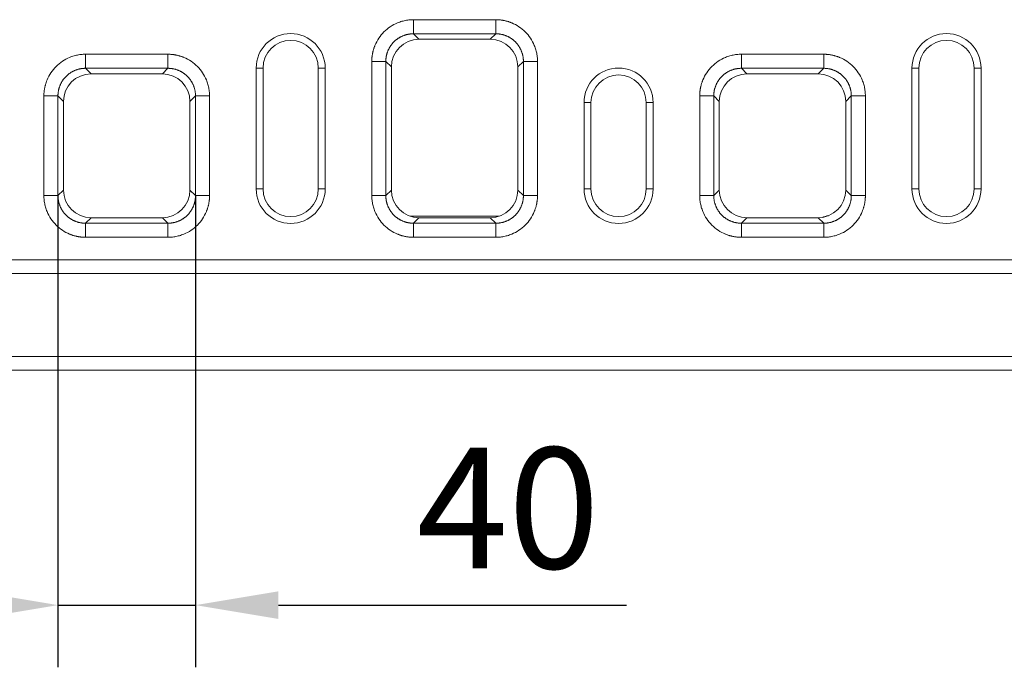
# Model space of a CAD drawing. Units: millimetres. Extents: x 59558 to 78877, y -17637 to -13660.
# Drawn here: x 61594 to 61879, y -14908 to -14720 of the extents above; entities that cross this region are included whole.
import ezdxf

# ---------------------------------------------------------------- set-up
doc = ezdxf.new("R2010")
doc.units = ezdxf.units.MM
doc.layers.add('DUENN-18', color=7, linetype='Continuous', lineweight=18)
doc.layers.add('kote', color=152, linetype='Continuous', lineweight=0)
doc.styles.get("Standard").update_dxf_attribs({"font": 'trebuc.ttf'})
doc.dimstyles.get("Standard").update_dxf_attribs({"dimscale": 10, "dimtxt": 3.5, "dimasz": 2.4, "dimexe": 1.8, "dimexo": 0, "dimgap": 1, "dimtad": 1, "dimdec": 0, "dimrnd": 0.01, "dimzin": 0, "dimdsep": 46, "dimtxsty": 'Standard', "dimcen": 3, "dimclrd": 256, "dimclre": 256, "dimclrt": 7, "dimadec": 0, "dimazin": 0, "dimtfac": 1, "dimtdec": 0, "dimtix": 1, "dimtmove": 0, "dimatfit": 0, "dimfxl": 0, "dimtolj": 1, "dimtzin": 0, "dimarcsym": 0})

# ---------------------------------------------------------------- blocks, each defined once
blk = doc.blocks.new('*D50')
at = {"layer": 'Defpoints', "color": 0, "transparency": 16777216}
for p in [(61604.84, -14771.03), (61644.7, -14771.03), (61644.7, -14889.6)]:
    blk.add_point(p, dxfattribs=at)
at = {"layer": 'kote', "lineweight": -2, "transparency": 16777216}
for p, q in [((61604.84, -14771.03), (61604.84, -14907.6)), ((61644.7, -14771.03), (61644.7, -14907.6)), ((61580.84, -14889.6), (61556.84, -14889.6)), ((61604.84, -14889.6), (61644.7, -14889.6)), ((61668.7, -14889.6), (61769.57, -14889.6))]:
    blk.add_line(p, q, dxfattribs=at)
at = {"layer": 'kote', "transparency": 16777216}
for points in [[(61580.84, -14885.6), (61580.84, -14893.6), (61604.84, -14889.6)], [(61668.7, -14885.6), (61668.7, -14893.6), (61644.7, -14889.6)]]:
    blk.add_solid(points, dxfattribs=at)
at = {"layer": 'kote', "color": 7, "transparency": 16777216, "insert": (61735.27, -14843.99), "char_height": 35, "attachment_point": 2}
blk.add_mtext('\\A1;40', dxfattribs=at)

msp = doc.modelspace()

# ---------------------------------------------------------------- linework, layer by layer
at = {"layer": 'DUENN-18'}
for p, q in [((61707.8413, -14720.0996), (61731.7016, -14720.0996)), ((61731.7016, -14724.1706), (61707.8413, -14724.1706)), ((61707.8413, -14724.1706), (61709.4459, -14725.7753)), ((61730.097, -14725.7753), (61731.7016, -14724.1706)), ((61709.4459, -14725.7753), (61730.097, -14725.7753)), ((61612.8413, -14730.0996), (61636.7016, -14730.0996)), ((61802.8413, -14730.0996), (61826.7016, -14730.0996)), ((61695.7715, -14771.0297), (61695.7715, -14732.1694)), ((61699.8425, -14732.1694), (61699.8425, -14771.0297)), ((61701.4471, -14733.774), (61699.8425, -14732.1694)), ((61739.7004, -14732.1694), (61738.0958, -14733.774)), ((61739.7004, -14771.0297), (61739.7004, -14732.1694)), ((61743.7715, -14732.1694), (61743.7715, -14771.0297)), ((61636.7016, -14734.1706), (61612.8413, -14734.1706)), ((61612.8413, -14734.1706), (61614.4459, -14735.7753)), ((61614.4459, -14735.7753), (61635.097, -14735.7753)), ((61635.097, -14735.7753), (61636.7016, -14734.1706)), ((61664.2715, -14734.0996), (61662.2715, -14734.0996)), ((61662.2715, -14734.0996), (61662.2715, -14769.0996)), ((61664.2715, -14734.0996), (61664.2715, -14769.0996)), ((61680.2715, -14734.0996), (61682.2715, -14734.0996)), ((61680.2715, -14734.0996), (61680.2715, -14769.0996)), ((61682.2715, -14734.0996), (61682.2715, -14769.0996)), ((61701.4471, -14769.4251), (61701.4471, -14733.774)), ((61738.0958, -14769.4251), (61738.0958, -14733.774)), ((61826.7016, -14734.1706), (61802.8413, -14734.1706)), ((61802.8413, -14734.1706), (61804.4459, -14735.7753)), ((61804.4459, -14735.7753), (61825.097, -14735.7753)), ((61825.097, -14735.7753), (61826.7016, -14734.1706)), ((61854.2715, -14734.0996), (61852.2715, -14734.0996)), ((61852.2715, -14734.0996), (61852.2715, -14769.0996)), ((61854.2715, -14734.0996), (61854.2715, -14769.0996)), ((61870.2715, -14734.0996), (61872.2715, -14734.0996)), ((61870.2715, -14734.0996), (61870.2715, -14769.0996)), ((61872.2715, -14734.0996), (61872.2715, -14769.0996)), ((61600.7715, -14771.0297), (61600.7715, -14742.1694)), ((61604.8425, -14742.1694), (61604.8425, -14771.0297)), ((61606.4471, -14743.774), (61604.8425, -14742.1694)), ((61644.7004, -14742.1694), (61643.0958, -14743.774)), ((61644.7004, -14771.0297), (61644.7004, -14742.1694)), ((61648.7715, -14742.1694), (61648.7715, -14771.0297)), ((61790.7715, -14771.0297), (61790.7715, -14742.1694)), ((61794.8425, -14742.1694), (61794.8425, -14771.0297)), ((61796.4471, -14743.774), (61794.8425, -14742.1694)), ((61834.7004, -14742.1694), (61833.0958, -14743.774)), ((61834.7004, -14771.0297), (61834.7004, -14742.1694)), ((61838.7715, -14742.1694), (61838.7715, -14771.0297)), ((61606.4471, -14769.4251), (61606.4471, -14743.774)), ((61643.0958, -14769.4251), (61643.0958, -14743.774)), ((61759.2715, -14744.0996), (61757.2715, -14744.0996)), ((61757.2715, -14744.0996), (61757.2715, -14769.0996)), ((61759.2715, -14744.0996), (61759.2715, -14769.0996)), ((61775.2715, -14744.0996), (61777.2715, -14744.0996)), ((61775.2715, -14744.0996), (61775.2715, -14769.0996)), ((61777.2715, -14744.0996), (61777.2715, -14769.0996)), ((61796.4471, -14769.4251), (61796.4471, -14743.774)), ((61833.0958, -14769.4251), (61833.0958, -14743.774)), ((61604.8425, -14771.0297), (61606.4471, -14769.4251)), ((61643.0958, -14769.4251), (61644.7004, -14771.0297)), ((61664.2715, -14769.0996), (61662.2715, -14769.0996)), ((61680.2715, -14769.0996), (61682.2715, -14769.0996)), ((61699.8425, -14771.0297), (61701.4471, -14769.4251)), ((61738.0958, -14769.4251), (61739.7004, -14771.0297)), ((61759.2715, -14769.0996), (61757.2715, -14769.0996)), ((61775.2715, -14769.0996), (61777.2715, -14769.0996)), ((61794.8425, -14771.0297), (61796.4471, -14769.4251)), ((61833.0958, -14769.4251), (61834.7004, -14771.0297)), ((61854.2715, -14769.0996), (61852.2715, -14769.0996)), ((61870.2715, -14769.0996), (61872.2715, -14769.0996)), ((61614.4459, -14777.4239), (61612.8413, -14779.0285)), ((61612.8413, -14779.0285), (61636.7016, -14779.0285)), ((61614.4459, -14777.4239), (61635.097, -14777.4239)), ((61636.7016, -14779.0285), (61635.097, -14777.4239)), ((61732.6764, -14776.9967), (61706.8665, -14776.9967)), ((61709.4459, -14777.4239), (61707.8413, -14779.0285)), ((61707.8413, -14779.0285), (61731.7016, -14779.0285)), ((61709.4459, -14777.4239), (61730.097, -14777.4239)), ((61731.7016, -14779.0285), (61730.097, -14777.4239)), ((61804.4459, -14777.4239), (61802.8413, -14779.0285)), ((61802.8413, -14779.0285), (61826.7016, -14779.0285)), ((61804.4459, -14777.4239), (61825.097, -14777.4239)), ((61826.7016, -14779.0285), (61825.097, -14777.4239)), ((61636.7016, -14783.0996), (61612.8413, -14783.0996)), ((61731.7016, -14783.0996), (61707.8413, -14783.0996)), ((61826.7016, -14783.0996), (61802.8413, -14783.0996)), ((61457.2715, -14789.5996), (62457.2715, -14789.5996)), ((61457.2715, -14793.5996), (62457.2715, -14793.5996)), ((61457.2715, -14817.5996), (62457.2715, -14817.5996)), ((61457.2715, -14821.5996), (62457.2715, -14821.5996))]:
    msp.add_line(p, q, dxfattribs=at)
for centre, radius, start, end in [((61672.2715, -14734.0996), 10, 0, 180), ((61862.2715, -14734.0996), 10, 0, 180), ((61672.2715, -14734.0996), 8, 0, 180), ((61862.2715, -14734.0996), 8, 0, 180), ((61767.2715, -14744.0996), 10, 0, 180), ((61767.2715, -14744.0996), 8, 0, 180), ((61672.2715, -14769.0996), 10, 180, 0), ((61672.2715, -14769.0996), 8, 180, 0), ((61767.2715, -14769.0996), 10, 180, 0), ((61767.2715, -14769.0996), 8, 180, 0), ((61862.2715, -14769.0996), 10, 180, 0), ((61862.2715, -14769.0996), 8, 180, 0), ((61829.2632, -14785.0349), 8.2716, 98.262038, 111.622873)]:
    msp.add_arc(centre, radius, start, end, dxfattribs=at)
for centre, major_axis in [((61709.4484, -14733.7765), (5.6586, -5.6586)), ((61730.0946, -14733.7765), (-5.6586, -5.6586)), ((61614.4484, -14743.7765), (5.6586, -5.6586)), ((61635.0946, -14743.7765), (-5.6586, -5.6586)), ((61804.4484, -14743.7765), (5.6586, -5.6586)), ((61825.0946, -14743.7765), (-5.6586, -5.6586)), ((61614.4484, -14769.4227), (5.6586, 5.6586)), ((61635.0946, -14769.4227), (-5.6586, 5.6586)), ((61709.4484, -14769.4227), (5.6586, 5.6586)), ((61730.0946, -14769.4227), (-5.6586, 5.6586)), ((61804.4484, -14769.4227), (5.6586, 5.6586)), ((61825.0946, -14769.4227), (-5.6586, 5.6586))]:
    msp.add_ellipse(centre, major_axis=major_axis, ratio=0.99969546, start_param=2.35634678, end_param=3.92683852, dxfattribs=at)
for points, knots in [([(61695.7715, -14732.1694), (61695.7719, -14732.0568), (61695.7729, -14731.832), (61695.7865, -14731.4954), (61695.8091, -14731.16), (61695.8415, -14730.8259), (61695.8834, -14730.493), (61695.935, -14730.1613), (61695.9962, -14729.8309), (61696.0671, -14729.5018), (61696.1475, -14729.1738), (61696.2376, -14728.8472), (61696.3372, -14728.5217), (61696.4465, -14728.1975), (61696.5655, -14727.8746), (61696.9448, -14726.9251), (61697.742, -14725.4172), (61699.2519, -14723.5805), (61701.0889, -14722.0702), (61702.6985, -14721.2193), (61703.8657, -14720.7709), (61704.5159, -14720.5615), (61705.1712, -14720.3907), (61705.8316, -14720.2583), (61706.497, -14720.1652), (61707.1675, -14720.108), (61707.6164, -14720.1024), (61707.8413, -14720.0996)], [0, 0, 0, 0, 0.01782996, 0.03560696, 0.05334562, 0.07106063, 0.08876677, 0.1064788, 0.12421151, 0.1419796, 0.15979772, 0.17768036, 0.19564188, 0.21369645, 0.231858, 0.25014023, 0.37564211, 0.50001194, 0.62433139, 0.74988368, 0.78631262, 0.8223174, 0.85801059, 0.89350772, 0.92892624, 0.96438439, 1, 1, 1, 1]), ([(61731.7016, -14720.0996), (61731.8142, -14720.1001), (61732.039, -14720.101), (61732.3757, -14720.1147), (61732.711, -14720.1372), (61733.0452, -14720.1696), (61733.3781, -14720.2116), (61733.7097, -14720.2632), (61734.0401, -14720.3244), (61734.3693, -14720.3952), (61734.6972, -14720.4756), (61735.0239, -14720.5657), (61735.3493, -14720.6654), (61735.6735, -14720.7747), (61735.9965, -14720.8936), (61736.946, -14721.2729), (61738.4538, -14722.0701), (61740.2906, -14723.58), (61741.8009, -14725.417), (61742.6518, -14727.0266), (61743.1002, -14728.1938), (61743.3096, -14728.844), (61743.4803, -14729.4993), (61743.6127, -14730.1597), (61743.7058, -14730.8251), (61743.7631, -14731.4957), (61743.7687, -14731.9445), (61743.7715, -14732.1694)], [0, 0, 0, 0, 0.01782996, 0.03560696, 0.05334562, 0.07106063, 0.08876677, 0.1064788, 0.12421151, 0.1419796, 0.15979772, 0.17768036, 0.19564188, 0.21369645, 0.231858, 0.25014023, 0.37564211, 0.50001194, 0.62433139, 0.74988368, 0.78631262, 0.8223174, 0.85801059, 0.89350772, 0.92892624, 0.96438439, 1, 1, 1, 1]), ([(61707.8413, -14724.1706), (61707.7502, -14724.1715), (61707.5681, -14724.1733), (61707.2952, -14724.1878), (61707.023, -14724.2109), (61706.7517, -14724.2435), (61706.4817, -14724.2852), (61706.2132, -14724.3362), (61705.9467, -14724.3963), (61705.6824, -14724.4655), (61705.4206, -14724.5436), (61705.1617, -14724.6307), (61704.9058, -14724.7265), (61704.6534, -14724.831), (61704.4047, -14724.9441), (61704.1601, -14725.0656), (61703.9197, -14725.1954), (61703.6839, -14725.3333), (61703.4529, -14725.4792), (61703.2271, -14725.6329), (61703.0066, -14725.7942), (61702.7918, -14725.9629), (61702.5829, -14726.1389), (61702.3801, -14726.3219), (61702.1836, -14726.5117), (61701.9938, -14726.7082), (61701.8108, -14726.911), (61701.6348, -14727.1199), (61701.4661, -14727.3347), (61701.3047, -14727.5552), (61701.1511, -14727.781), (61701.0052, -14728.012), (61700.8673, -14728.2478), (61700.7375, -14728.4882), (61700.616, -14728.7329), (61700.5029, -14728.9815), (61700.3984, -14729.234), (61700.3025, -14729.4898), (61700.2155, -14729.7487), (61700.1373, -14730.0105), (61700.0682, -14730.2748), (61700.0081, -14730.5414), (61699.9571, -14730.8098), (61699.9153, -14731.0798), (61699.8828, -14731.3511), (61699.8596, -14731.6233), (61699.8452, -14731.8962), (61699.8434, -14732.0784), (61699.8425, -14732.1694)], [0, 0, 0, 0, 0.021743869, 0.043487106, 0.06522974, 0.0869718, 0.108713315, 0.130454312, 0.152194821, 0.173934871, 0.195674489, 0.217413706, 0.23915255, 0.260891048, 0.282629231, 0.304367126, 0.326104763, 0.347842171, 0.369579377, 0.391316411, 0.413053301, 0.434790076, 0.456526765, 0.478263397, 0.5, 0.521736603, 0.543473235, 0.565209924, 0.586946699, 0.608683589, 0.630420623, 0.652157829, 0.673895237, 0.695632874, 0.717370769, 0.739108952, 0.76084745, 0.782586294, 0.804325511, 0.826065129, 0.847805179, 0.869545688, 0.891286685, 0.9130282, 0.93477026, 0.956512894, 0.978256131, 1, 1, 1, 1]), ([(61739.7004, -14732.1694), (61739.6995, -14732.0784), (61739.6977, -14731.8962), (61739.6833, -14731.6233), (61739.6602, -14731.3511), (61739.6276, -14731.0798), (61739.5858, -14730.8098), (61739.5348, -14730.5414), (61739.4747, -14730.2748), (61739.4056, -14730.0105), (61739.3274, -14729.7487), (61739.2404, -14729.4898), (61739.1445, -14729.234), (61739.04, -14728.9815), (61738.9269, -14728.7329), (61738.8054, -14728.4882), (61738.6757, -14728.2478), (61738.5378, -14728.012), (61738.3919, -14727.781), (61738.2382, -14727.5552), (61738.0769, -14727.3347), (61737.9081, -14727.1199), (61737.7321, -14726.911), (61737.5491, -14726.7082), (61737.3593, -14726.5117), (61737.1629, -14726.3219), (61736.9601, -14726.1389), (61736.7511, -14725.9629), (61736.5363, -14725.7942), (61736.3159, -14725.6329), (61736.09, -14725.4792), (61735.8591, -14725.3333), (61735.6232, -14725.1954), (61735.3829, -14725.0656), (61735.1382, -14724.9441), (61734.8895, -14724.831), (61734.6371, -14724.7265), (61734.3813, -14724.6307), (61734.1223, -14724.5436), (61733.8605, -14724.4655), (61733.5962, -14724.3963), (61733.3297, -14724.3362), (61733.0613, -14724.2852), (61732.7912, -14724.2435), (61732.52, -14724.2109), (61732.2477, -14724.1878), (61731.9748, -14724.1733), (61731.7927, -14724.1715), (61731.7016, -14724.1706)], [0, 0, 0, 0, 0.02174387, 0.04348711, 0.06522974, 0.0869718, 0.10871331, 0.13045431, 0.15219482, 0.17393487, 0.19567449, 0.21741371, 0.23915255, 0.26089105, 0.28262923, 0.30436713, 0.32610476, 0.34784217, 0.36957938, 0.39131641, 0.4130533, 0.43479008, 0.45652677, 0.4782634, 0.5, 0.5217366, 0.54347323, 0.56520992, 0.5869467, 0.60868359, 0.63042062, 0.65215783, 0.67389524, 0.69563287, 0.71737077, 0.73910895, 0.76084745, 0.78258629, 0.80432551, 0.82606513, 0.84780518, 0.86954569, 0.89128669, 0.9130282, 0.93477026, 0.95651289, 0.97825613, 1, 1, 1, 1]), ([(61600.7715, -14742.1694), (61600.7719, -14742.0568), (61600.7729, -14741.832), (61600.7865, -14741.4954), (61600.8091, -14741.16), (61600.8415, -14740.8259), (61600.8834, -14740.493), (61600.935, -14740.1613), (61600.9962, -14739.8309), (61601.0671, -14739.5018), (61601.1475, -14739.1738), (61601.2376, -14738.8472), (61601.3372, -14738.5217), (61601.4465, -14738.1975), (61601.5655, -14737.8746), (61601.9448, -14736.9251), (61602.742, -14735.4172), (61604.2519, -14733.5805), (61606.0889, -14732.0702), (61607.6985, -14731.2193), (61608.8657, -14730.7709), (61609.5159, -14730.5615), (61610.1712, -14730.3907), (61610.8316, -14730.2583), (61611.497, -14730.1652), (61612.1675, -14730.108), (61612.6164, -14730.1024), (61612.8413, -14730.0996)], [0, 0, 0, 0, 0.01782996, 0.03560696, 0.05334562, 0.07106063, 0.08876677, 0.1064788, 0.12421151, 0.1419796, 0.15979772, 0.17768036, 0.19564188, 0.21369645, 0.231858, 0.25014023, 0.37564211, 0.50001194, 0.62433139, 0.74988368, 0.78631262, 0.8223174, 0.85801059, 0.89350772, 0.92892624, 0.96438439, 1, 1, 1, 1]), ([(61636.7016, -14730.0996), (61636.8142, -14730.1001), (61637.039, -14730.101), (61637.3757, -14730.1147), (61637.711, -14730.1372), (61638.0452, -14730.1696), (61638.3781, -14730.2116), (61638.7097, -14730.2632), (61639.0401, -14730.3244), (61639.3693, -14730.3952), (61639.6972, -14730.4756), (61640.0239, -14730.5657), (61640.3493, -14730.6654), (61640.6735, -14730.7747), (61640.9965, -14730.8936), (61641.946, -14731.2729), (61643.4538, -14732.0701), (61645.2906, -14733.58), (61646.8009, -14735.417), (61647.6518, -14737.0266), (61648.1002, -14738.1938), (61648.3096, -14738.844), (61648.4803, -14739.4993), (61648.6127, -14740.1597), (61648.7058, -14740.8251), (61648.7631, -14741.4957), (61648.7687, -14741.9445), (61648.7715, -14742.1694)], [0, 0, 0, 0, 0.01782996, 0.03560696, 0.05334562, 0.07106063, 0.08876677, 0.1064788, 0.12421151, 0.1419796, 0.15979772, 0.17768036, 0.19564188, 0.21369645, 0.231858, 0.25014023, 0.37564211, 0.50001194, 0.62433139, 0.74988368, 0.78631262, 0.8223174, 0.85801059, 0.89350772, 0.92892624, 0.96438439, 1, 1, 1, 1]), ([(61790.7715, -14742.1694), (61790.7719, -14742.0568), (61790.7729, -14741.832), (61790.7865, -14741.4954), (61790.8091, -14741.16), (61790.8415, -14740.8259), (61790.8834, -14740.493), (61790.935, -14740.1613), (61790.9962, -14739.8309), (61791.0671, -14739.5018), (61791.1475, -14739.1738), (61791.2376, -14738.8472), (61791.3372, -14738.5217), (61791.4465, -14738.1975), (61791.5655, -14737.8746), (61791.9448, -14736.9251), (61792.742, -14735.4172), (61794.2519, -14733.5805), (61796.0889, -14732.0702), (61797.6985, -14731.2193), (61798.8657, -14730.7709), (61799.5159, -14730.5615), (61800.1712, -14730.3907), (61800.8316, -14730.2583), (61801.497, -14730.1652), (61802.1675, -14730.108), (61802.6164, -14730.1024), (61802.8413, -14730.0996)], [0, 0, 0, 0, 0.01782996, 0.03560696, 0.05334562, 0.07106063, 0.08876677, 0.1064788, 0.12421151, 0.1419796, 0.15979772, 0.17768036, 0.19564188, 0.21369645, 0.231858, 0.25014023, 0.37564211, 0.50001194, 0.62433139, 0.74988368, 0.78631262, 0.8223174, 0.85801059, 0.89350772, 0.92892624, 0.96438439, 1, 1, 1, 1]), ([(61826.7016, -14730.0996), (61826.8142, -14730.1001), (61827.039, -14730.101), (61827.3757, -14730.1147), (61827.711, -14730.1372), (61828.0452, -14730.1696), (61828.3781, -14730.2116), (61828.7097, -14730.2632), (61829.0401, -14730.3244), (61829.3693, -14730.3952), (61829.6972, -14730.4756), (61830.0239, -14730.5657), (61830.3493, -14730.6654), (61830.6735, -14730.7747), (61830.9965, -14730.8936), (61831.946, -14731.2729), (61833.4538, -14732.0701), (61835.2906, -14733.58), (61836.8009, -14735.417), (61837.6518, -14737.0266), (61838.1002, -14738.1938), (61838.3096, -14738.844), (61838.4803, -14739.4993), (61838.6127, -14740.1597), (61838.7058, -14740.8251), (61838.7631, -14741.4957), (61838.7687, -14741.9445), (61838.7715, -14742.1694)], [0, 0, 0, 0, 0.017829959, 0.035606963, 0.05334562, 0.071060634, 0.088766766, 0.1064788, 0.124211506, 0.141979602, 0.159797718, 0.177680361, 0.195641883, 0.213696446, 0.231857995, 0.250140232, 0.375642114, 0.500011943, 0.624331385, 0.749883677, 0.786312615, 0.822317396, 0.858010586, 0.893507718, 0.928926242, 0.96438439, 1, 1, 1, 1]), ([(61612.8413, -14734.1706), (61612.7502, -14734.1715), (61612.5681, -14734.1733), (61612.2952, -14734.1878), (61612.023, -14734.2109), (61611.7517, -14734.2435), (61611.4817, -14734.2852), (61611.2132, -14734.3362), (61610.9467, -14734.3963), (61610.6824, -14734.4655), (61610.4206, -14734.5436), (61610.1617, -14734.6307), (61609.9058, -14734.7265), (61609.6534, -14734.831), (61609.4047, -14734.9441), (61609.1601, -14735.0656), (61608.9197, -14735.1954), (61608.6839, -14735.3333), (61608.4529, -14735.4792), (61608.2271, -14735.6329), (61608.0066, -14735.7942), (61607.7918, -14735.9629), (61607.5829, -14736.1389), (61607.3801, -14736.3219), (61607.1836, -14736.5117), (61606.9938, -14736.7082), (61606.8108, -14736.911), (61606.6348, -14737.1199), (61606.4661, -14737.3347), (61606.3047, -14737.5552), (61606.1511, -14737.781), (61606.0052, -14738.012), (61605.8673, -14738.2478), (61605.7375, -14738.4882), (61605.616, -14738.7329), (61605.5029, -14738.9815), (61605.3984, -14739.234), (61605.3025, -14739.4898), (61605.2155, -14739.7487), (61605.1373, -14740.0105), (61605.0682, -14740.2748), (61605.0081, -14740.5414), (61604.9571, -14740.8098), (61604.9153, -14741.0798), (61604.8828, -14741.3511), (61604.8596, -14741.6233), (61604.8452, -14741.8962), (61604.8434, -14742.0784), (61604.8425, -14742.1694)], [0, 0, 0, 0, 0.02174387, 0.04348711, 0.06522974, 0.0869718, 0.10871331, 0.13045431, 0.15219482, 0.17393487, 0.19567449, 0.21741371, 0.23915255, 0.26089105, 0.28262923, 0.30436713, 0.32610476, 0.34784217, 0.36957938, 0.39131641, 0.4130533, 0.43479008, 0.45652677, 0.4782634, 0.5, 0.5217366, 0.54347323, 0.56520992, 0.5869467, 0.60868359, 0.63042062, 0.65215783, 0.67389524, 0.69563287, 0.71737077, 0.73910895, 0.76084745, 0.78258629, 0.80432551, 0.82606513, 0.84780518, 0.86954569, 0.89128669, 0.9130282, 0.93477026, 0.95651289, 0.97825613, 1, 1, 1, 1]), ([(61644.7004, -14742.1694), (61644.6995, -14742.0784), (61644.6977, -14741.8962), (61644.6833, -14741.6234), (61644.6602, -14741.3511), (61644.6276, -14741.0799), (61644.5858, -14740.8099), (61644.5349, -14740.5414), (61644.4748, -14740.2749), (61644.4056, -14740.0106), (61644.3275, -14739.7489), (61644.2404, -14739.4899), (61644.1446, -14739.2341), (61644.0401, -14738.9817), (61643.927, -14738.733), (61643.8055, -14738.4883), (61643.6757, -14738.2479), (61643.5378, -14738.0121), (61643.392, -14737.7812), (61643.2383, -14737.5553), (61643.077, -14737.3349), (61642.9082, -14737.1201), (61642.7323, -14736.9111), (61642.5493, -14736.7083), (61642.3594, -14736.5119), (61642.163, -14736.322), (61641.9602, -14736.139), (61641.7513, -14735.963), (61641.5365, -14735.7943), (61641.316, -14735.633), (61641.0902, -14735.4793), (61640.8592, -14735.3334), (61640.6234, -14735.1955), (61640.383, -14735.0657), (61640.1383, -14734.9442), (61639.8896, -14734.8311), (61639.6372, -14734.7266), (61639.3814, -14734.6307), (61639.1224, -14734.5437), (61638.8606, -14734.4655), (61638.5963, -14734.3963), (61638.3298, -14734.3362), (61638.0613, -14734.2852), (61637.7913, -14734.2435), (61637.52, -14734.2109), (61637.2477, -14734.1878), (61636.9748, -14734.1733), (61636.7927, -14734.1715), (61636.7016, -14734.1706)], [0, 0, 0, 0, 0.021742563, 0.043484553, 0.065225997, 0.086966925, 0.108707365, 0.130447347, 0.152186898, 0.173926048, 0.195664824, 0.217403257, 0.239141375, 0.260879205, 0.282616778, 0.304354122, 0.326091265, 0.347828236, 0.369565065, 0.391301779, 0.413038408, 0.434774979, 0.456511523, 0.478248067, 0.499984641, 0.521721273, 0.543457991, 0.565194825, 0.586931803, 0.608668955, 0.630406308, 0.652143891, 0.673881734, 0.695619864, 0.717358311, 0.739097104, 0.76083627, 0.782575839, 0.80431584, 0.826056301, 0.847797251, 0.869538718, 0.891280732, 0.913023321, 0.934766513, 0.956510338, 0.978254824, 1, 1, 1, 1]), ([(61802.8413, -14734.1706), (61802.7502, -14734.1715), (61802.5681, -14734.1733), (61802.2952, -14734.1878), (61802.023, -14734.2109), (61801.7517, -14734.2435), (61801.4817, -14734.2852), (61801.2132, -14734.3362), (61800.9467, -14734.3963), (61800.6824, -14734.4655), (61800.4206, -14734.5436), (61800.1617, -14734.6307), (61799.9058, -14734.7265), (61799.6534, -14734.831), (61799.4047, -14734.9441), (61799.1601, -14735.0656), (61798.9197, -14735.1954), (61798.6839, -14735.3333), (61798.4529, -14735.4792), (61798.2271, -14735.6329), (61798.0066, -14735.7942), (61797.7918, -14735.9629), (61797.5829, -14736.1389), (61797.3801, -14736.3219), (61797.1836, -14736.5117), (61796.9938, -14736.7082), (61796.8108, -14736.911), (61796.6348, -14737.1199), (61796.4661, -14737.3347), (61796.3047, -14737.5552), (61796.1511, -14737.781), (61796.0052, -14738.012), (61795.8673, -14738.2478), (61795.7375, -14738.4882), (61795.616, -14738.7329), (61795.5029, -14738.9815), (61795.3984, -14739.234), (61795.3025, -14739.4898), (61795.2155, -14739.7487), (61795.1373, -14740.0105), (61795.0682, -14740.2748), (61795.0081, -14740.5414), (61794.9571, -14740.8098), (61794.9153, -14741.0798), (61794.8828, -14741.3511), (61794.8596, -14741.6233), (61794.8452, -14741.8962), (61794.8434, -14742.0784), (61794.8425, -14742.1694)], [0, 0, 0, 0, 0.02174387, 0.04348711, 0.06522974, 0.0869718, 0.10871331, 0.13045431, 0.15219482, 0.17393487, 0.19567449, 0.21741371, 0.23915255, 0.26089105, 0.28262923, 0.30436713, 0.32610476, 0.34784217, 0.36957938, 0.39131641, 0.4130533, 0.43479008, 0.45652677, 0.4782634, 0.5, 0.5217366, 0.54347323, 0.56520992, 0.5869467, 0.60868359, 0.63042062, 0.65215783, 0.67389524, 0.69563287, 0.71737077, 0.73910895, 0.76084745, 0.78258629, 0.80432551, 0.82606513, 0.84780518, 0.86954569, 0.89128669, 0.9130282, 0.93477026, 0.95651289, 0.97825613, 1, 1, 1, 1]), ([(61834.7004, -14742.1694), (61834.6995, -14742.0784), (61834.6977, -14741.8962), (61834.6833, -14741.6234), (61834.6602, -14741.3511), (61834.6276, -14741.0799), (61834.5858, -14740.8099), (61834.5349, -14740.5414), (61834.4748, -14740.2749), (61834.4056, -14740.0106), (61834.3275, -14739.7489), (61834.2404, -14739.4899), (61834.1446, -14739.2341), (61834.0401, -14738.9817), (61833.927, -14738.733), (61833.8055, -14738.4883), (61833.6757, -14738.2479), (61833.5378, -14738.0121), (61833.392, -14737.7812), (61833.2383, -14737.5553), (61833.077, -14737.3349), (61832.9082, -14737.1201), (61832.7323, -14736.9111), (61832.5493, -14736.7083), (61832.3594, -14736.5119), (61832.163, -14736.322), (61831.9602, -14736.139), (61831.7513, -14735.963), (61831.5365, -14735.7943), (61831.316, -14735.633), (61831.0902, -14735.4793), (61830.8592, -14735.3334), (61830.6234, -14735.1955), (61830.383, -14735.0657), (61830.1383, -14734.9442), (61829.8896, -14734.8311), (61829.6372, -14734.7266), (61829.3814, -14734.6307), (61829.1224, -14734.5437), (61828.8606, -14734.4655), (61828.5963, -14734.3963), (61828.3298, -14734.3362), (61828.0613, -14734.2852), (61827.7913, -14734.2435), (61827.52, -14734.2109), (61827.2477, -14734.1878), (61826.9748, -14734.1733), (61826.7927, -14734.1715), (61826.7016, -14734.1706)], [0, 0, 0, 0, 0.021742563, 0.043484553, 0.065225997, 0.086966925, 0.108707365, 0.130447347, 0.152186898, 0.173926048, 0.195664824, 0.217403257, 0.239141375, 0.260879205, 0.282616778, 0.304354122, 0.326091265, 0.347828236, 0.369565065, 0.391301779, 0.413038408, 0.434774979, 0.456511523, 0.478248067, 0.499984641, 0.521721273, 0.543457991, 0.565194825, 0.586931803, 0.608668955, 0.630406308, 0.652143891, 0.673881734, 0.695619864, 0.717358311, 0.739097104, 0.76083627, 0.782575839, 0.80431584, 0.826056301, 0.847797251, 0.869538718, 0.891280732, 0.913023321, 0.934766513, 0.956510338, 0.978254824, 1, 1, 1, 1]), ([(61612.8413, -14783.0996), (61612.7287, -14783.0991), (61612.5039, -14783.0981), (61612.1673, -14783.0845), (61611.8319, -14783.0619), (61611.4978, -14783.0295), (61611.1649, -14782.9876), (61610.8332, -14782.936), (61610.5028, -14782.8748), (61610.1736, -14782.804), (61609.8457, -14782.7235), (61609.519, -14782.6335), (61609.1936, -14782.5338), (61608.8694, -14782.4245), (61608.5465, -14782.3056), (61607.5969, -14781.9263), (61606.0891, -14781.1291), (61604.2524, -14779.6192), (61602.7421, -14777.7821), (61601.8912, -14776.1725), (61601.4427, -14775.0054), (61601.2333, -14774.3551), (61601.0626, -14773.6999), (61600.9302, -14773.0395), (61600.8371, -14772.374), (61600.7799, -14771.7035), (61600.7743, -14771.2547), (61600.7715, -14771.0297)], [0, 0, 0, 0, 0.01782996, 0.03560696, 0.05334562, 0.07106063, 0.08876677, 0.1064788, 0.12421151, 0.1419796, 0.15979772, 0.17768036, 0.19564188, 0.21369645, 0.231858, 0.25014023, 0.37564211, 0.50001194, 0.62433139, 0.74988368, 0.78631262, 0.8223174, 0.85801059, 0.89350772, 0.92892624, 0.96438439, 1, 1, 1, 1]), ([(61604.8425, -14771.0297), (61604.8434, -14771.1208), (61604.8452, -14771.3029), (61604.8596, -14771.5758), (61604.8828, -14771.8481), (61604.9153, -14772.1194), (61604.9571, -14772.3894), (61605.0081, -14772.6578), (61605.0682, -14772.9243), (61605.1373, -14773.1886), (61605.2155, -14773.4504), (61605.3025, -14773.7094), (61605.3984, -14773.9652), (61605.5029, -14774.2176), (61605.616, -14774.4663), (61605.7375, -14774.711), (61605.8673, -14774.9514), (61606.0052, -14775.1872), (61606.1511, -14775.4181), (61606.3047, -14775.644), (61606.4661, -14775.8644), (61606.6348, -14776.0793), (61606.8108, -14776.2882), (61606.9938, -14776.491), (61607.1836, -14776.6874), (61607.3801, -14776.8773), (61607.5829, -14777.0603), (61607.7918, -14777.2362), (61608.0066, -14777.405), (61608.2271, -14777.5663), (61608.4529, -14777.72), (61608.6839, -14777.8659), (61608.9197, -14778.0038), (61609.1601, -14778.1336), (61609.4047, -14778.2551), (61609.6534, -14778.3681), (61609.9058, -14778.4727), (61610.1617, -14778.5685), (61610.4206, -14778.6555), (61610.6824, -14778.7337), (61610.9467, -14778.8029), (61611.2132, -14778.863), (61611.4817, -14778.9139), (61611.7517, -14778.9557), (61612.023, -14778.9883), (61612.2952, -14779.0114), (61612.5681, -14779.0259), (61612.7502, -14779.0276), (61612.8413, -14779.0285)], [0, 0, 0, 0, 0.02174387, 0.04348711, 0.06522974, 0.0869718, 0.10871331, 0.13045431, 0.15219482, 0.17393487, 0.19567449, 0.21741371, 0.23915255, 0.26089105, 0.28262923, 0.30436713, 0.32610476, 0.34784217, 0.36957938, 0.39131641, 0.4130533, 0.43479008, 0.45652677, 0.4782634, 0.5, 0.5217366, 0.54347323, 0.56520992, 0.5869467, 0.60868359, 0.63042062, 0.65215783, 0.67389524, 0.69563287, 0.71737077, 0.73910895, 0.76084745, 0.78258629, 0.80432551, 0.82606513, 0.84780518, 0.86954569, 0.89128669, 0.9130282, 0.93477026, 0.95651289, 0.97825613, 1, 1, 1, 1]), ([(61648.7715, -14771.0297), (61648.771, -14771.1423), (61648.77, -14771.3672), (61648.7564, -14771.7038), (61648.7338, -14772.0391), (61648.7014, -14772.3733), (61648.6595, -14772.7062), (61648.6079, -14773.0378), (61648.5467, -14773.3682), (61648.4759, -14773.6974), (61648.3954, -14774.0253), (61648.3054, -14774.352), (61648.2057, -14774.6774), (61648.0964, -14775.0016), (61647.9775, -14775.3246), (61647.5982, -14776.2741), (61646.8009, -14777.7819), (61645.291, -14779.6187), (61643.454, -14781.129), (61641.8444, -14781.9799), (61640.6772, -14782.4283), (61640.027, -14782.6377), (61639.3717, -14782.8085), (61638.7113, -14782.9409), (61638.0459, -14783.034), (61637.3754, -14783.0912), (61636.9265, -14783.0968), (61636.7016, -14783.0996)], [0, 0, 0, 0, 0.01782996, 0.03560696, 0.05334562, 0.07106063, 0.08876677, 0.1064788, 0.12421151, 0.1419796, 0.15979772, 0.17768036, 0.19564188, 0.21369645, 0.231858, 0.25014023, 0.37564211, 0.50001194, 0.62433139, 0.74988368, 0.78631262, 0.8223174, 0.85801059, 0.89350772, 0.92892624, 0.96438439, 1, 1, 1, 1]), ([(61636.7016, -14779.0285), (61636.7927, -14779.0276), (61636.9748, -14779.0259), (61637.2477, -14779.0114), (61637.52, -14778.9883), (61637.7913, -14778.9557), (61638.0613, -14778.9139), (61638.3298, -14778.863), (61638.5963, -14778.8028), (61638.8606, -14778.7337), (61639.1224, -14778.6555), (61639.3814, -14778.5684), (61639.6372, -14778.4726), (61639.8896, -14778.3681), (61640.1383, -14778.255), (61640.383, -14778.1335), (61640.6234, -14778.0037), (61640.8592, -14777.8658), (61641.0902, -14777.7199), (61641.316, -14777.5662), (61641.5365, -14777.4049), (61641.7513, -14777.2361), (61641.9602, -14777.0601), (61642.163, -14776.8771), (61642.3594, -14776.6873), (61642.5493, -14776.4908), (61642.7323, -14776.288), (61642.9082, -14776.0791), (61643.077, -14775.8643), (61643.2383, -14775.6438), (61643.392, -14775.418), (61643.5378, -14775.187), (61643.6757, -14774.9512), (61643.8055, -14774.7108), (61643.927, -14774.4662), (61644.0401, -14774.2175), (61644.1446, -14773.9651), (61644.2404, -14773.7093), (61644.3275, -14773.4503), (61644.4056, -14773.1885), (61644.4748, -14772.9242), (61644.5349, -14772.6577), (61644.5858, -14772.3893), (61644.6276, -14772.1193), (61644.6602, -14771.848), (61644.6833, -14771.5758), (61644.6977, -14771.3029), (61644.6995, -14771.1208), (61644.7004, -14771.0297)], [0, 0, 0, 0, 0.02174518, 0.04348966, 0.06523349, 0.08697668, 0.10871927, 0.13046128, 0.15220275, 0.1739437, 0.19568416, 0.21742416, 0.23916373, 0.2609029, 0.28264169, 0.30438014, 0.32611827, 0.34785611, 0.36959369, 0.39133105, 0.4130682, 0.43480517, 0.45654201, 0.47827873, 0.50001536, 0.52175193, 0.54348848, 0.56522502, 0.58696159, 0.60869822, 0.63043494, 0.65217176, 0.67390873, 0.69564588, 0.71738322, 0.73912079, 0.76085863, 0.78259674, 0.80433518, 0.82607395, 0.8478131, 0.86955265, 0.89129263, 0.91303307, 0.934774, 0.95651545, 0.97825744, 1, 1, 1, 1]), ([(61707.8413, -14783.0996), (61707.7287, -14783.0991), (61707.5039, -14783.0981), (61707.1673, -14783.0845), (61706.8319, -14783.0619), (61706.4978, -14783.0295), (61706.1649, -14782.9876), (61705.8332, -14782.936), (61705.5028, -14782.8748), (61705.1736, -14782.804), (61704.8457, -14782.7235), (61704.519, -14782.6335), (61704.1936, -14782.5338), (61703.8694, -14782.4245), (61703.5465, -14782.3056), (61702.5969, -14781.9263), (61701.0891, -14781.1291), (61699.2524, -14779.6192), (61697.7421, -14777.7821), (61696.8912, -14776.1725), (61696.4427, -14775.0054), (61696.2333, -14774.3551), (61696.0626, -14773.6999), (61695.9302, -14773.0395), (61695.8371, -14772.374), (61695.7799, -14771.7035), (61695.7743, -14771.2547), (61695.7715, -14771.0297)], [0, 0, 0, 0, 0.01782996, 0.03560696, 0.05334562, 0.07106063, 0.08876677, 0.1064788, 0.12421151, 0.1419796, 0.15979772, 0.17768036, 0.19564188, 0.21369645, 0.231858, 0.25014023, 0.37564211, 0.50001194, 0.62433139, 0.74988368, 0.78631262, 0.8223174, 0.85801059, 0.89350772, 0.92892624, 0.96438439, 1, 1, 1, 1]), ([(61699.8425, -14771.0297), (61699.8434, -14771.1208), (61699.8452, -14771.3029), (61699.8596, -14771.5758), (61699.8828, -14771.8481), (61699.9153, -14772.1194), (61699.9571, -14772.3894), (61700.0081, -14772.6578), (61700.0682, -14772.9243), (61700.1373, -14773.1886), (61700.2155, -14773.4504), (61700.3025, -14773.7094), (61700.3984, -14773.9652), (61700.5029, -14774.2176), (61700.616, -14774.4663), (61700.7375, -14774.711), (61700.8673, -14774.9514), (61701.0052, -14775.1872), (61701.1511, -14775.4181), (61701.3047, -14775.644), (61701.4661, -14775.8644), (61701.6348, -14776.0793), (61701.8108, -14776.2882), (61701.9938, -14776.491), (61702.1836, -14776.6874), (61702.3801, -14776.8773), (61702.5829, -14777.0603), (61702.7918, -14777.2362), (61703.0066, -14777.405), (61703.2271, -14777.5663), (61703.4529, -14777.72), (61703.6839, -14777.8659), (61703.9197, -14778.0038), (61704.1601, -14778.1336), (61704.4047, -14778.2551), (61704.6534, -14778.3681), (61704.9058, -14778.4727), (61705.1617, -14778.5685), (61705.4206, -14778.6555), (61705.6824, -14778.7337), (61705.9467, -14778.8029), (61706.2132, -14778.863), (61706.4817, -14778.9139), (61706.7517, -14778.9557), (61707.023, -14778.9883), (61707.2952, -14779.0114), (61707.5681, -14779.0259), (61707.7502, -14779.0276), (61707.8413, -14779.0285)], [0, 0, 0, 0, 0.02174387, 0.04348711, 0.06522974, 0.0869718, 0.10871331, 0.13045431, 0.15219482, 0.17393487, 0.19567449, 0.21741371, 0.23915255, 0.26089105, 0.28262923, 0.30436713, 0.32610476, 0.34784217, 0.36957938, 0.39131641, 0.4130533, 0.43479008, 0.45652677, 0.4782634, 0.5, 0.5217366, 0.54347323, 0.56520992, 0.5869467, 0.60868359, 0.63042062, 0.65215783, 0.67389524, 0.69563287, 0.71737077, 0.73910895, 0.76084745, 0.78258629, 0.80432551, 0.82606513, 0.84780518, 0.86954569, 0.89128669, 0.9130282, 0.93477026, 0.95651289, 0.97825613, 1, 1, 1, 1]), ([(61743.7715, -14771.0297), (61743.771, -14771.1423), (61743.77, -14771.3672), (61743.7564, -14771.7038), (61743.7338, -14772.0391), (61743.7014, -14772.3733), (61743.6595, -14772.7062), (61743.6079, -14773.0378), (61743.5467, -14773.3682), (61743.4759, -14773.6974), (61743.3954, -14774.0253), (61743.3054, -14774.352), (61743.2057, -14774.6774), (61743.0964, -14775.0016), (61742.9775, -14775.3246), (61742.5982, -14776.2741), (61741.8009, -14777.7819), (61740.291, -14779.6187), (61738.454, -14781.129), (61736.8444, -14781.9799), (61735.6772, -14782.4283), (61735.027, -14782.6377), (61734.3717, -14782.8085), (61733.7113, -14782.9409), (61733.0459, -14783.034), (61732.3754, -14783.0912), (61731.9265, -14783.0968), (61731.7016, -14783.0996)], [0, 0, 0, 0, 0.01782996, 0.03560696, 0.05334562, 0.07106063, 0.08876677, 0.1064788, 0.12421151, 0.1419796, 0.15979772, 0.17768036, 0.19564188, 0.21369645, 0.231858, 0.25014023, 0.37564211, 0.50001194, 0.62433139, 0.74988368, 0.78631262, 0.8223174, 0.85801059, 0.89350772, 0.92892624, 0.96438439, 1, 1, 1, 1]), ([(61731.7016, -14779.0285), (61731.7927, -14779.0276), (61731.9748, -14779.0259), (61732.2477, -14779.0114), (61732.52, -14778.9883), (61732.7913, -14778.9557), (61733.0613, -14778.9139), (61733.3298, -14778.863), (61733.5963, -14778.8028), (61733.8606, -14778.7337), (61734.1224, -14778.6555), (61734.3814, -14778.5684), (61734.6372, -14778.4726), (61734.8896, -14778.3681), (61735.1383, -14778.255), (61735.383, -14778.1335), (61735.6234, -14778.0037), (61735.8592, -14777.8658), (61736.0902, -14777.7199), (61736.316, -14777.5662), (61736.5365, -14777.4049), (61736.7513, -14777.2361), (61736.9602, -14777.0601), (61737.163, -14776.8771), (61737.3594, -14776.6873), (61737.5493, -14776.4908), (61737.7323, -14776.288), (61737.9082, -14776.0791), (61738.077, -14775.8643), (61738.2383, -14775.6438), (61738.392, -14775.418), (61738.5378, -14775.187), (61738.6757, -14774.9512), (61738.8055, -14774.7108), (61738.927, -14774.4662), (61739.0401, -14774.2175), (61739.1446, -14773.9651), (61739.2404, -14773.7093), (61739.3275, -14773.4503), (61739.4056, -14773.1885), (61739.4748, -14772.9242), (61739.5349, -14772.6577), (61739.5858, -14772.3893), (61739.6276, -14772.1193), (61739.6602, -14771.848), (61739.6833, -14771.5758), (61739.6977, -14771.3029), (61739.6995, -14771.1208), (61739.7004, -14771.0297)], [0, 0, 0, 0, 0.02174518, 0.04348966, 0.06523349, 0.08697668, 0.10871927, 0.13046128, 0.15220275, 0.1739437, 0.19568416, 0.21742416, 0.23916373, 0.2609029, 0.28264169, 0.30438014, 0.32611827, 0.34785611, 0.36959369, 0.39133105, 0.4130682, 0.43480517, 0.45654201, 0.47827873, 0.50001536, 0.52175193, 0.54348848, 0.56522502, 0.58696159, 0.60869822, 0.63043494, 0.65217176, 0.67390873, 0.69564588, 0.71738322, 0.73912079, 0.76085863, 0.78259674, 0.80433518, 0.82607395, 0.8478131, 0.86955265, 0.89129263, 0.91303307, 0.934774, 0.95651545, 0.97825744, 1, 1, 1, 1]), ([(61802.8413, -14783.0996), (61802.7287, -14783.0991), (61802.5039, -14783.0981), (61802.1673, -14783.0845), (61801.8319, -14783.0619), (61801.4978, -14783.0295), (61801.1649, -14782.9876), (61800.8332, -14782.936), (61800.5028, -14782.8748), (61800.1736, -14782.804), (61799.8457, -14782.7235), (61799.519, -14782.6335), (61799.1936, -14782.5338), (61798.8694, -14782.4245), (61798.5465, -14782.3056), (61797.5969, -14781.9263), (61796.0891, -14781.1291), (61794.2524, -14779.6192), (61792.7421, -14777.7821), (61791.8912, -14776.1725), (61791.4427, -14775.0054), (61791.2333, -14774.3551), (61791.0626, -14773.6999), (61790.9302, -14773.0395), (61790.8371, -14772.374), (61790.7799, -14771.7035), (61790.7743, -14771.2547), (61790.7715, -14771.0297)], [0, 0, 0, 0, 0.01782996, 0.03560696, 0.05334562, 0.07106063, 0.08876677, 0.1064788, 0.12421151, 0.1419796, 0.15979772, 0.17768036, 0.19564188, 0.21369645, 0.231858, 0.25014023, 0.37564211, 0.50001194, 0.62433139, 0.74988368, 0.78631262, 0.8223174, 0.85801059, 0.89350772, 0.92892624, 0.96438439, 1, 1, 1, 1]), ([(61794.8425, -14771.0297), (61794.8434, -14771.1208), (61794.8452, -14771.3029), (61794.8596, -14771.5758), (61794.8828, -14771.8481), (61794.9153, -14772.1194), (61794.9571, -14772.3894), (61795.0081, -14772.6578), (61795.0682, -14772.9243), (61795.1373, -14773.1886), (61795.2155, -14773.4504), (61795.3025, -14773.7094), (61795.3984, -14773.9652), (61795.5029, -14774.2176), (61795.616, -14774.4663), (61795.7375, -14774.711), (61795.8673, -14774.9514), (61796.0052, -14775.1872), (61796.1511, -14775.4181), (61796.3047, -14775.644), (61796.4661, -14775.8644), (61796.6348, -14776.0793), (61796.8108, -14776.2882), (61796.9938, -14776.491), (61797.1836, -14776.6874), (61797.3801, -14776.8773), (61797.5829, -14777.0603), (61797.7918, -14777.2362), (61798.0066, -14777.405), (61798.2271, -14777.5663), (61798.4529, -14777.72), (61798.6839, -14777.8659), (61798.9197, -14778.0038), (61799.1601, -14778.1336), (61799.4047, -14778.2551), (61799.6534, -14778.3681), (61799.9058, -14778.4727), (61800.1617, -14778.5685), (61800.4206, -14778.6555), (61800.6824, -14778.7337), (61800.9467, -14778.8029), (61801.2132, -14778.863), (61801.4817, -14778.9139), (61801.7517, -14778.9557), (61802.023, -14778.9883), (61802.2952, -14779.0114), (61802.5681, -14779.0259), (61802.7502, -14779.0276), (61802.8413, -14779.0285)], [0, 0, 0, 0, 0.021743869, 0.043487106, 0.06522974, 0.0869718, 0.108713315, 0.130454312, 0.152194821, 0.173934871, 0.195674489, 0.217413706, 0.23915255, 0.260891048, 0.282629231, 0.304367126, 0.326104763, 0.347842171, 0.369579377, 0.391316411, 0.413053301, 0.434790076, 0.456526765, 0.478263397, 0.5, 0.521736603, 0.543473235, 0.565209924, 0.586946699, 0.608683589, 0.630420623, 0.652157829, 0.673895237, 0.695632874, 0.717370769, 0.739108952, 0.76084745, 0.782586294, 0.804325511, 0.826065129, 0.847805179, 0.869545688, 0.891286685, 0.9130282, 0.93477026, 0.956512894, 0.978256131, 1, 1, 1, 1]), ([(61838.7715, -14771.0297), (61838.771, -14771.1423), (61838.77, -14771.3672), (61838.7564, -14771.7038), (61838.7338, -14772.0391), (61838.7014, -14772.3733), (61838.6595, -14772.7062), (61838.6079, -14773.0378), (61838.5467, -14773.3682), (61838.4759, -14773.6974), (61838.3954, -14774.0253), (61838.3054, -14774.352), (61838.2057, -14774.6774), (61838.0964, -14775.0016), (61837.9775, -14775.3246), (61837.5982, -14776.2741), (61836.8009, -14777.7819), (61835.291, -14779.6187), (61833.454, -14781.129), (61831.8444, -14781.9799), (61830.6772, -14782.4283), (61830.027, -14782.6377), (61829.3717, -14782.8085), (61828.7113, -14782.9409), (61828.0459, -14783.034), (61827.3754, -14783.0912), (61826.9265, -14783.0968), (61826.7016, -14783.0996)], [0, 0, 0, 0, 0.01782996, 0.03560696, 0.05334562, 0.07106063, 0.08876677, 0.1064788, 0.12421151, 0.1419796, 0.15979772, 0.17768036, 0.19564188, 0.21369645, 0.231858, 0.25014023, 0.37564211, 0.50001194, 0.62433139, 0.74988368, 0.78631262, 0.8223174, 0.85801059, 0.89350772, 0.92892624, 0.96438439, 1, 1, 1, 1]), ([(61826.7016, -14779.0285), (61826.7927, -14779.0276), (61826.9748, -14779.0259), (61827.2477, -14779.0114), (61827.52, -14778.9883), (61827.7913, -14778.9557), (61828.0613, -14778.9139), (61828.3298, -14778.863), (61828.5963, -14778.8028), (61828.8606, -14778.7337), (61829.1224, -14778.6555), (61829.3814, -14778.5684), (61829.6372, -14778.4726), (61829.8896, -14778.3681), (61830.1383, -14778.255), (61830.383, -14778.1335), (61830.6234, -14778.0037), (61830.8592, -14777.8658), (61831.0902, -14777.7199), (61831.316, -14777.5662), (61831.5365, -14777.4049), (61831.7513, -14777.2361), (61831.9602, -14777.0601), (61832.163, -14776.8771), (61832.3594, -14776.6873), (61832.5493, -14776.4908), (61832.7323, -14776.288), (61832.9082, -14776.0791), (61833.077, -14775.8643), (61833.2383, -14775.6438), (61833.392, -14775.418), (61833.5378, -14775.187), (61833.6757, -14774.9512), (61833.8055, -14774.7108), (61833.927, -14774.4662), (61834.0401, -14774.2175), (61834.1446, -14773.9651), (61834.2404, -14773.7093), (61834.3275, -14773.4503), (61834.4056, -14773.1885), (61834.4748, -14772.9242), (61834.5349, -14772.6577), (61834.5858, -14772.3893), (61834.6276, -14772.1193), (61834.6602, -14771.848), (61834.6833, -14771.5758), (61834.6977, -14771.3029), (61834.6995, -14771.1208), (61834.7004, -14771.0297)], [0, 0, 0, 0, 0.02174518, 0.04348966, 0.06523349, 0.08697668, 0.10871927, 0.13046128, 0.15220275, 0.1739437, 0.19568416, 0.21742416, 0.23916373, 0.2609029, 0.28264169, 0.30438014, 0.32611827, 0.34785611, 0.36959369, 0.39133105, 0.4130682, 0.43480517, 0.45654201, 0.47827873, 0.50001536, 0.52175193, 0.54348848, 0.56522502, 0.58696159, 0.60869822, 0.63043494, 0.65217176, 0.67390873, 0.69564588, 0.71738322, 0.73912079, 0.76085863, 0.78259674, 0.80433518, 0.82607395, 0.8478131, 0.86955265, 0.89129263, 0.91303307, 0.934774, 0.95651545, 0.97825744, 1, 1, 1, 1])]:
    msp.add_open_spline(points, degree=3, knots=knots, dxfattribs=at)
for points in [[(61707.8413, -14724.1706), (61707.8413, -14722.8136), (61707.8413, -14721.4566), (61707.8413, -14720.0996)], [(61731.7016, -14720.0996), (61731.7016, -14721.4566), (61731.7016, -14722.8136), (61731.7016, -14724.1706)], [(61612.8413, -14734.1706), (61612.8413, -14732.8136), (61612.8413, -14731.4566), (61612.8413, -14730.0996)], [(61636.7016, -14730.0996), (61636.7016, -14731.4566), (61636.7016, -14732.8136), (61636.7016, -14734.1706)], [(61802.8413, -14734.1706), (61802.8413, -14732.8136), (61802.8413, -14731.4566), (61802.8413, -14730.0996)], [(61826.7016, -14730.0996), (61826.7016, -14731.4566), (61826.7016, -14732.8136), (61826.7016, -14734.1706)], [(61699.8425, -14732.1694), (61698.4855, -14732.1694), (61697.1285, -14732.1694), (61695.7715, -14732.1694)], [(61743.7715, -14732.1694), (61742.4144, -14732.1694), (61741.0574, -14732.1694), (61739.7004, -14732.1694)], [(61604.8425, -14742.1694), (61603.4855, -14742.1694), (61602.1285, -14742.1694), (61600.7715, -14742.1694)], [(61648.7715, -14742.1694), (61647.4144, -14742.1694), (61646.0574, -14742.1694), (61644.7004, -14742.1694)], [(61794.8425, -14742.1694), (61793.4855, -14742.1694), (61792.1285, -14742.1694), (61790.7715, -14742.1694)], [(61838.7715, -14742.1694), (61837.4144, -14742.1694), (61836.0574, -14742.1694), (61834.7004, -14742.1694)], [(61604.8425, -14771.0297), (61603.4855, -14771.0297), (61602.1285, -14771.0297), (61600.7715, -14771.0297)], [(61648.7715, -14771.0297), (61647.4144, -14771.0297), (61646.0574, -14771.0297), (61644.7004, -14771.0297)], [(61699.8425, -14771.0297), (61698.4855, -14771.0297), (61697.1285, -14771.0297), (61695.7715, -14771.0297)], [(61743.7715, -14771.0297), (61742.4144, -14771.0297), (61741.0574, -14771.0297), (61739.7004, -14771.0297)], [(61794.8425, -14771.0297), (61793.4855, -14771.0297), (61792.1285, -14771.0297), (61790.7715, -14771.0297)], [(61838.7715, -14771.0297), (61837.4144, -14771.0297), (61836.0574, -14771.0297), (61834.7004, -14771.0297)], [(61612.8413, -14779.0285), (61612.8413, -14780.3855), (61612.8413, -14781.7426), (61612.8413, -14783.0996)], [(61636.7016, -14783.0996), (61636.7016, -14781.7426), (61636.7016, -14780.3855), (61636.7016, -14779.0285)], [(61707.8413, -14779.0285), (61707.8413, -14780.3855), (61707.8413, -14781.7426), (61707.8413, -14783.0996)], [(61731.7016, -14783.0996), (61731.7016, -14781.7426), (61731.7016, -14780.3855), (61731.7016, -14779.0285)], [(61802.8413, -14779.0285), (61802.8413, -14780.3855), (61802.8413, -14781.7426), (61802.8413, -14783.0996)], [(61826.7016, -14783.0996), (61826.7016, -14781.7426), (61826.7016, -14780.3855), (61826.7016, -14779.0285)]]:
    msp.add_open_spline(points, degree=3, dxfattribs=at)

# ---------------------------------------------------------------- dimensions: what is measured, and where the dimension line sits
at = {"layer": 'kote'}
dim = msp.add_linear_dim(base=(61644.7004, -14889.5996), p1=(61604.8425, -14771.0297), p2=(61644.7004, -14771.0297), dimstyle='Standard', dxfattribs=at)
dim.commit()
dim.dimension.update_dxf_attribs({"geometry": '*D50', "text_midpoint": (61735.2689, -14889.5996), "dimtype": 160})

doc.saveas('drawing.dxf')
